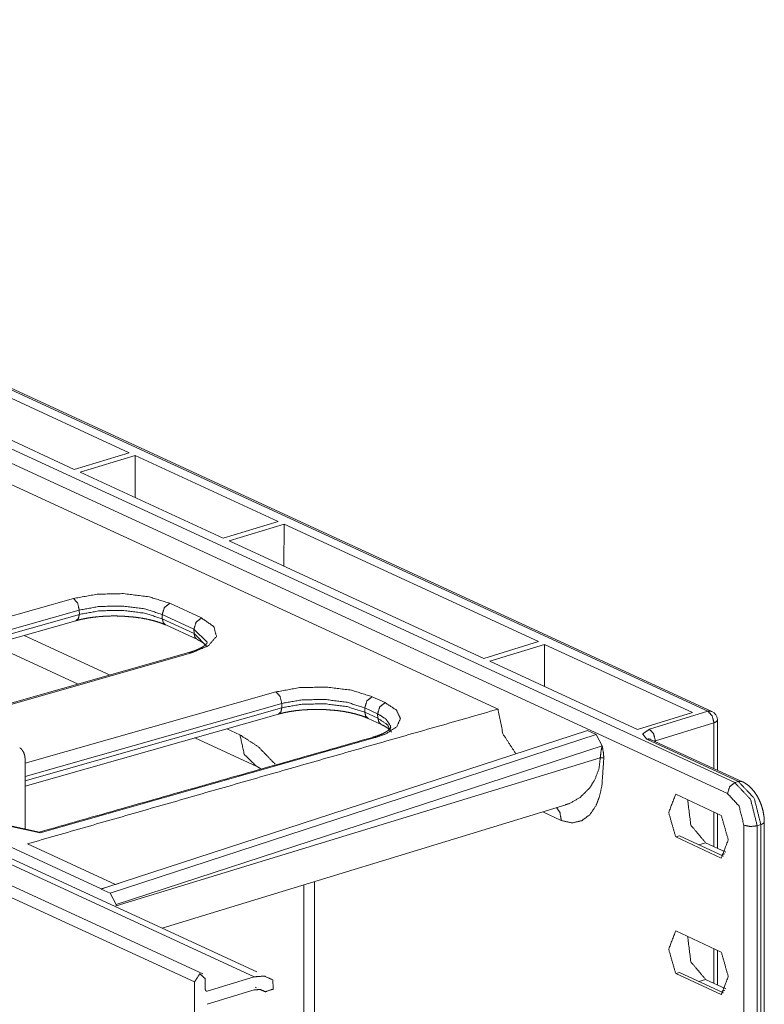
# Model space of a CAD drawing. Units: inches. Extents: x 1.14 to 8.25, y 2.07 to 6.93.
# Drawn here: x 5.66 to 6.17, y 2.58 to 3.25 of the extents above; entities that cross this region are included whole.
import ezdxf

# ---------------------------------------------------------------- set-up
doc = ezdxf.new("R2010")
doc.units = ezdxf.units.IN
doc.header["$MEASUREMENT"] = 0
doc.layers.add('1', color=7, linetype='Continuous', true_color=0xffffff)

msp = doc.modelspace()

# ---------------------------------------------------------------- linework, layer by layer
at = {"layer": '1', "color": 7, "linetype": 'Continuous', "lineweight": 18}
for p, q in [((4.26045, 3.60603), (6.14906, 2.73483)), ((6.1441, 2.72738), (4.25549, 3.59858)), ((6.13084, 2.7832), (4.38291, 3.5895)), ((6.13352, 2.78308), (4.3856, 3.58939)), ((5.78815, 2.60513), (3.83138, 3.50778)), ((5.98841, 2.78465), (4.41117, 3.51222)), ((5.78242, 2.59964), (3.82564, 3.50229)), ((5.82299, 2.60313), (3.86621, 3.50578)), ((5.82486, 2.60645), (3.88444, 3.50156)), ((5.64131, 3.00331), (5.73823, 2.9586)), ((5.701, 2.94722), (5.60408, 2.99193)), ((5.73823, 2.9586), (5.701, 2.94722)), ((5.70507, 2.94535), (5.7423, 2.95672)), ((5.7423, 2.95672), (5.74223, 2.92821)), ((5.7423, 2.95672), (5.83922, 2.91201)), ((5.802, 2.90063), (5.70507, 2.94535)), ((5.83922, 2.91201), (5.802, 2.90063)), ((5.80607, 2.89876), (5.8433, 2.91013)), ((5.8433, 2.91013), (5.84322, 2.88162)), ((5.8433, 2.91013), (6.01597, 2.83048)), ((5.97874, 2.8191), (5.80607, 2.89876)), ((5.49251, 2.80056), (5.70041, 2.85974)), ((5.70437, 2.85192), (5.49838, 2.79328)), ((5.70441, 2.84898), (5.70437, 2.85192)), ((5.76571, 2.85648), (5.78722, 2.84656)), ((5.49953, 2.79065), (5.70441, 2.84898)), ((5.76066, 2.84891), (5.7607, 2.84596)), ((5.78217, 2.83898), (5.76066, 2.84891)), ((5.7607, 2.84596), (5.78221, 2.83604)), ((5.50095, 2.78742), (5.70212, 2.84469)), ((5.76298, 2.84177), (5.78449, 2.83185)), ((5.78217, 2.83898), (5.78221, 2.83604)), ((5.79113, 2.83006), (5.78217, 2.83898)), ((5.66709, 2.83471), (5.72537, 2.80783)), ((5.78221, 2.83604), (5.79118, 2.82704)), ((5.64536, 2.82853), (5.70364, 2.80164)), ((6.01597, 2.83048), (5.97874, 2.8191)), ((5.98281, 2.81723), (6.02004, 2.8286)), ((6.02004, 2.8286), (6.01996, 2.80009)), ((6.02004, 2.8286), (6.12036, 2.78232)), ((5.77866, 2.823), (5.60373, 2.7732)), ((5.7805, 2.8228), (5.60373, 2.77248)), ((6.08313, 2.77095), (5.98281, 2.81723)), ((5.66761, 2.74794), (5.83777, 2.79638)), ((5.90306, 2.79312), (5.91179, 2.7891)), ((5.84172, 2.78856), (5.66761, 2.739)), ((5.66761, 2.73604), (5.84176, 2.78562)), ((5.84172, 2.78856), (5.84176, 2.78562)), ((5.89805, 2.7826), (5.89801, 2.78555)), ((5.90674, 2.78152), (5.89801, 2.78555)), ((5.66761, 2.7324), (5.83948, 2.78133)), ((5.89805, 2.7826), (5.90698, 2.77848)), ((5.90034, 2.77841), (5.90926, 2.77429)), ((5.90674, 2.78152), (5.90698, 2.77848)), ((6.12036, 2.78232), (6.08313, 2.77095)), ((6.09112, 2.77107), (6.13084, 2.7832)), ((5.80444, 2.77135), (5.81334, 2.76725)), ((6.13488, 2.77541), (6.09517, 2.76327)), ((6.13488, 2.74439), (6.13488, 2.77541)), ((6.13724, 2.7433), (6.13724, 2.77727)), ((5.90519, 2.76534), (5.67777, 2.70073)), ((6.04901, 2.77029), (5.72307, 2.66391)), ((5.72535, 2.65988), (6.05507, 2.7675)), ((5.78271, 2.76517), (5.82475, 2.74578)), ((6.04901, 2.77029), (6.05507, 2.7675)), ((6.05507, 2.7675), (6.05911, 2.7597)), ((6.05911, 2.7597), (5.72939, 2.65209)), ((6.15154, 2.73559), (6.08928, 2.76431)), ((6.15422, 2.73547), (6.09196, 2.76419)), ((6.09517, 2.76327), (6.09517, 2.7627)), ((6.05778, 2.75163), (5.72939, 2.6513)), ((5.6676, 2.70397), (5.6676, 2.75063)), ((6.14906, 2.73483), (6.15154, 2.73559)), ((6.13988, 2.71264), (6.10893, 2.72692)), ((5.76057, 2.63611), (6.03431, 2.71975)), ((6.03133, 2.70924), (6.01881, 2.71501)), ((6.13488, 2.69147), (6.13488, 2.71494)), ((6.13724, 2.69038), (6.13724, 2.71386)), ((5.65379, 2.70601), (5.67777, 2.70073)), ((5.67728, 2.70127), (5.65475, 2.70623)), ((6.1552, 2.23139), (6.1552, 2.70594)), ((6.16669, 2.70635), (6.16421, 2.70559)), ((6.16421, 2.70559), (6.16421, 2.23104)), ((6.16669, 2.2318), (6.16669, 2.70635)), ((6.16905, 2.23367), (6.16905, 2.70822)), ((6.11141, 2.69876), (6.10893, 2.698)), ((6.10893, 2.698), (6.13988, 2.68372)), ((6.14126, 2.68499), (6.11141, 2.69876)), ((5.649, 2.69526), (5.71929, 2.66283)), ((5.66922, 2.69334), (5.72889, 2.66581)), ((6.12463, 2.69266), (6.12924, 2.69407)), ((6.12924, 2.69407), (6.143, 2.68772)), ((6.14234, 2.68646), (6.13978, 2.68567)), ((5.73093, 2.66647), (5.72884, 2.66584)), ((5.85665, 2.66547), (5.85665, 2.54392)), ((5.86383, 2.66766), (5.86383, 2.53634)), ((5.72307, 2.66391), (5.71929, 2.66283)), ((5.72307, 2.66391), (5.71929, 2.66268)), ((5.71929, 2.66268), (5.71929, 2.66283)), ((5.72535, 2.65988), (5.71929, 2.66268)), ((5.72939, 2.65209), (5.72535, 2.65988)), ((5.72939, 2.65209), (5.72939, 2.6513)), ((6.13988, 2.61996), (6.10893, 2.63423)), ((6.13488, 2.59878), (6.13488, 2.62226)), ((6.13724, 2.59769), (6.13724, 2.62117)), ((6.11141, 2.60607), (6.10893, 2.60532)), ((6.10893, 2.60532), (6.13988, 2.59104)), ((6.14126, 2.5923), (6.11141, 2.60607)), ((5.78242, 2.59964), (5.78242, 2.07467)), ((5.78987, 2.60191), (5.78987, 2.5945)), ((5.79111, 2.59339), (5.82299, 2.60313)), ((6.12463, 2.59998), (6.12924, 2.60139)), ((6.12924, 2.60139), (6.143, 2.59503)), ((5.79111, 2.59339), (5.78998, 2.59391)), ((5.79111, 2.58449), (5.82299, 2.59423)), ((5.82371, 2.59606), (5.82451, 2.5957)), ((5.83061, 2.59297), (5.82722, 2.59453)), ((6.14234, 2.59377), (6.13978, 2.59299))]:
    msp.add_line(p, q, dxfattribs=at)
for centre, radius, start, end in [((6.13084, 2.77727), 0.0064, 0, 65.23646), ((5.6636, 2.70397), 0.004, 351.94209, 0)]:
    msp.add_arc(centre, radius, start, end, dxfattribs=at)
for points, knots in [([(5.70041, 2.85974), (5.71642, 2.86264), (5.73445, 2.86303), (5.75176, 2.86087), (5.76571, 2.85648)], [0, 0, 0.245115, 0.516852, 0.779654, 1, 1]), ([(5.70041, 2.85974), (5.70325, 2.85668), (5.70437, 2.85192)], [0, 0, 0.460357, 1, 1]), ([(5.76066, 2.84891), (5.74863, 2.85271), (5.73371, 2.85461), (5.71817, 2.85434), (5.70437, 2.85192)], [0, 0, 0.22044, 0.483362, 0.7551, 1, 1]), ([(5.70441, 2.84898), (5.71821, 2.85139), (5.73376, 2.85167), (5.74868, 2.84976), (5.7607, 2.84596)], [0, 0, 0.244898, 0.516641, 0.779561, 1, 1]), ([(5.76571, 2.85648), (5.76211, 2.85365), (5.76066, 2.84891)], [0, 0, 0.4801, 1, 1]), ([(5.70212, 2.84469), (5.70377, 2.84614), (5.70441, 2.84898)], [0, 0, 0.429655, 1, 1]), ([(5.70212, 2.84469), (5.70401, 2.84519), (5.70599, 2.84566), (5.70995, 2.84643), (5.71417, 2.84705), (5.71864, 2.84751), (5.72325, 2.84779), (5.72799, 2.84791), (5.73273, 2.8478), (5.73495, 2.84766), (5.73715, 2.84745)], [0, 0, 0.055431, 0.112887, 0.227276, 0.348037, 0.475194, 0.606006, 0.740353, 0.874569, 0.937438, 1, 1]), ([(5.73715, 2.84745), (5.73964, 2.84729), (5.74208, 2.84706), (5.74652, 2.84645), (5.75074, 2.84564), (5.75465, 2.84469), (5.75821, 2.84363), (5.76072, 2.84273), (5.76298, 2.84177)], [0, 0, 0.093959, 0.185978, 0.354734, 0.516307, 0.667388, 0.807268, 0.907377, 1, 1]), ([(5.76298, 2.84177), (5.76133, 2.84337), (5.7607, 2.84596)], [0, 0, 0.462794, 1, 1]), ([(5.78722, 2.84656), (5.79569, 2.84061), (5.79738, 2.834), (5.79205, 2.82775), (5.7805, 2.8228)], [0, 0, 0.272692, 0.45238, 0.668916, 1, 1]), ([(5.78722, 2.84656), (5.78362, 2.84372), (5.78217, 2.83898)], [0, 0, 0.480106, 1, 1]), ([(5.78444, 2.83187), (5.78282, 2.83347), (5.78221, 2.83604)], [0, 0, 0.46301, 1, 1]), ([(5.78449, 2.83185), (5.78583, 2.83119), (5.78702, 2.83054), (5.7888, 2.82939), (5.79006, 2.82833), (5.79035, 2.82804)], [0, 0, 0.21206, 0.405206, 0.707065, 0.941982, 1, 1]), ([(5.79115, 2.82977), (5.79092, 2.82937), (5.79039, 2.82874), (5.78945, 2.82786), (5.78796, 2.82683), (5.78601, 2.82575), (5.78358, 2.82466), (5.78076, 2.82364), (5.77973, 2.82331), (5.77866, 2.823)], [0, 0, 0.031515, 0.088943, 0.177745, 0.302839, 0.457107, 0.641296, 0.848757, 0.923157, 1, 1]), ([(5.7805, 2.8228), (5.77956, 2.82307), (5.77866, 2.823)], [0, 0, 0.521769, 1, 1]), ([(5.83777, 2.79638), (5.85378, 2.79928), (5.8718, 2.79967), (5.88911, 2.79751), (5.90306, 2.79312)], [0, 0, 0.245117, 0.516849, 0.779652, 1, 1]), ([(5.83777, 2.79638), (5.8406, 2.79332), (5.84172, 2.78856)], [0, 0, 0.460371, 1, 1]), ([(5.90306, 2.79312), (5.89946, 2.79029), (5.89801, 2.78555)], [0, 0, 0.480089, 1, 1]), ([(5.83948, 2.78133), (5.84112, 2.78278), (5.84176, 2.78562)], [0, 0, 0.42968, 1, 1]), ([(5.89801, 2.78555), (5.88599, 2.78935), (5.87107, 2.79125), (5.85552, 2.79098), (5.84172, 2.78856)], [0, 0, 0.220439, 0.483359, 0.755102, 1, 1]), ([(5.84176, 2.78562), (5.85556, 2.78803), (5.87111, 2.78831), (5.88603, 2.7864), (5.89805, 2.7826)], [0, 0, 0.244905, 0.516641, 0.779561, 1, 1]), ([(5.91179, 2.78909), (5.9195, 2.78402), (5.92225, 2.77836), (5.91974, 2.77276), (5.91228, 2.76787), (5.90519, 2.76534)], [0, 0, 0.242019, 0.407266, 0.568386, 0.802585, 1, 1]), ([(5.91179, 2.78909), (5.9082, 2.78626), (5.90674, 2.78152)], [0, 0, 0.480089, 1, 1]), ([(5.98841, 2.78465), (5.82731, 2.73867), (5.66922, 2.69334)], [0, 0, 0.504631, 1, 1]), ([(5.83948, 2.78133), (5.84137, 2.78183), (5.84334, 2.7823), (5.84731, 2.78307), (5.85153, 2.78369), (5.85599, 2.78415), (5.8606, 2.78443), (5.86535, 2.78455), (5.87009, 2.78444), (5.8723, 2.7843), (5.8745, 2.78409)], [0, 0, 0.055419, 0.112887, 0.227267, 0.34804, 0.475188, 0.606001, 0.74035, 0.874567, 0.937437, 1, 1]), ([(5.8745, 2.78409), (5.877, 2.78393), (5.87943, 2.7837), (5.88388, 2.78309), (5.88809, 2.78228), (5.892, 2.78133), (5.89556, 2.78027), (5.89807, 2.77937), (5.90034, 2.77841)], [0, 0, 0.093974, 0.185993, 0.354733, 0.516306, 0.667388, 0.807268, 0.907377, 1, 1]), ([(5.90034, 2.77841), (5.89868, 2.78001), (5.89805, 2.7826)], [0, 0, 0.462749, 1, 1]), ([(5.91542, 2.77232), (5.91558, 2.7733), (5.91201, 2.77826), (5.90674, 2.78152)], [0, 0, 0.074464, 0.534435, 1, 1]), ([(5.90698, 2.77848), (5.91346, 2.77406), (5.91609, 2.7691)], [0, 0, 0.582988, 1, 1]), ([(5.90922, 2.77431), (5.90759, 2.77591), (5.90698, 2.77848)], [0, 0, 0.462958, 1, 1]), ([(6.00049, 2.75446), (5.99175, 2.76794), (5.98841, 2.78465)], [0, 0, 0.48535, 1, 1]), ([(6.13084, 2.7832), (6.13223, 2.78339), (6.13352, 2.78308)], [0, 0, 0.516356, 1, 1]), ([(6.13084, 2.7832), (6.13369, 2.78015), (6.13488, 2.77541)], [0, 0, 0.461232, 1, 1]), ([(5.9158, 2.77233), (5.91576, 2.77225), (5.91559, 2.77192), (5.9151, 2.7713), (5.91411, 2.7704), (5.91261, 2.76934), (5.91065, 2.76825), (5.90825, 2.76719), (5.90591, 2.76636), (5.90327, 2.76557)], [0, 0, 0.006079, 0.031602, 0.085892, 0.177559, 0.304013, 0.458573, 0.639129, 0.810363, 1, 1]), ([(5.9092, 2.77429), (5.91148, 2.77313), (5.9133, 2.77203), (5.91467, 2.77095), (5.91555, 2.77004), (5.91603, 2.7693)], [0, 0, 0.298526, 0.54575, 0.749775, 0.897504, 1, 1]), ([(6.13724, 2.77727), (6.13662, 2.77624), (6.13488, 2.77541)], [0, 0, 0.384261, 1, 1]), ([(5.81334, 2.76725), (5.82565, 2.75934), (5.83721, 2.74742)], [0, 0, 0.468491, 1, 1]), ([(5.81334, 2.76725), (5.8163, 2.75409), (5.8245, 2.7459)], [0, 0, 0.537837, 1, 1]), ([(5.90341, 2.76555), (5.90335, 2.76554), (5.90329, 2.76552)], [0, 0, 0.499517, 1, 1]), ([(5.90519, 2.76534), (5.90428, 2.76561), (5.90341, 2.76555)], [0, 0, 0.521784, 1, 1]), ([(6.09113, 2.77107), (6.08647, 2.76783), (6.08928, 2.76431)], [0, 0, 0.557224, 1, 1]), ([(6.09517, 2.76327), (6.09398, 2.76801), (6.09113, 2.77107)], [0, 0, 0.538751, 1, 1]), ([(5.6676, 2.75063), (5.66753, 2.75205), (5.66729, 2.75341), (5.66671, 2.75521), (5.66579, 2.75682), (5.66502, 2.75769), (5.66411, 2.75843)], [0, 0, 0.159464, 0.314751, 0.528524, 0.736735, 0.867124, 1, 1]), ([(6.05778, 2.75163), (6.05829, 2.75608), (6.05911, 2.7597)], [0, 0, 0.546525, 1, 1]), ([(6.05911, 2.7597), (6.05992, 2.75503), (6.06019, 2.75154)], [0, 0, 0.574666, 1, 1]), ([(6.08928, 2.76431), (6.09067, 2.76449), (6.09196, 2.76419)], [0, 0, 0.516281, 1, 1]), ([(6.09196, 2.76419), (6.09171, 2.76433), (6.0916, 2.76438), (6.0916, 2.76438)], [0, 0, 0.697109, 0.990952, 1, 1]), ([(6.09517, 2.76327), (6.09481, 2.76315), (6.09447, 2.76303)], [0, 0, 0.513169, 1, 1]), ([(6.06019, 2.75154), (6.05887, 2.73272), (6.05723, 2.72534), (6.05493, 2.71933), (6.05069, 2.71305), (6.04525, 2.70902), (6.03848, 2.70749), (6.03133, 2.70924)], [0, 0, 0.306782, 0.429644, 0.534413, 0.657495, 0.767544, 0.880376, 1, 1]), ([(6.03426, 2.71989), (6.03678, 2.72063), (6.04411, 2.72485), (6.0504, 2.73106), (6.05393, 2.73646), (6.05687, 2.74419), (6.05778, 2.75163)], [0, 0, 0.06236, 0.262938, 0.472658, 0.625906, 0.822114, 1, 1]), ([(6.06019, 2.75154), (6.0597, 2.75169), (6.05938, 2.75174), (6.05904, 2.75177), (6.05868, 2.75177), (6.05835, 2.75175), (6.05778, 2.75163)], [0, 0, 0.210112, 0.341172, 0.482439, 0.626432, 0.764856, 1, 1]), ([(5.82475, 2.74578), (5.82547, 2.74543), (5.82628, 2.74497), (5.82749, 2.7442)], [0, 0, 0.251859, 0.545806, 1, 1]), ([(6.14906, 2.73483), (6.14555, 2.73202), (6.1441, 2.72738)], [0, 0, 0.480492, 1, 1]), ([(6.14906, 2.73483), (6.15977, 2.72337), (6.16421, 2.70559)], [0, 0, 0.461233, 1, 1]), ([(6.15154, 2.73559), (6.15294, 2.73577), (6.15422, 2.73547)], [0, 0, 0.516356, 1, 1]), ([(6.16669, 2.70635), (6.16225, 2.72413), (6.15154, 2.73559)], [0, 0, 0.538772, 1, 1]), ([(6.16905, 2.70822), (6.16899, 2.7101), (6.16883, 2.71198), (6.16823, 2.71549), (6.16728, 2.71896), (6.16598, 2.72232), (6.16437, 2.72549), (6.16245, 2.72843), (6.16026, 2.73104), (6.15802, 2.73309), (6.1556, 2.73475), (6.15492, 2.73512), (6.15422, 2.73547)], [0, 0, 0.057808, 0.116065, 0.225302, 0.335974, 0.446775, 0.555815, 0.66401, 0.768684, 0.861968, 0.95216, 0.976117, 1, 1]), ([(6.10893, 2.72692), (6.1042, 2.71464), (6.10893, 2.698)], [0, 0, 0.432047, 1, 1]), ([(6.1552, 2.70594), (6.15195, 2.71898), (6.1441, 2.72738)], [0, 0, 0.538767, 1, 1]), ([(6.12924, 2.69407), (6.11919, 2.70602), (6.11707, 2.72316)], [0, 0, 0.474655, 1, 1]), ([(6.03133, 2.70924), (6.03039, 2.71462), (6.02819, 2.71788)], [0, 0, 0.581927, 1, 1]), ([(6.13988, 2.68372), (6.1446, 2.696), (6.13988, 2.71264)], [0, 0, 0.432045, 1, 1]), ([(6.16421, 2.70559), (6.15952, 2.70507), (6.1552, 2.70594)], [0, 0, 0.517801, 1, 1]), ([(6.16905, 2.70822), (6.16843, 2.70718), (6.16669, 2.70635)], [0, 0, 0.384345, 1, 1]), ([(5.66736, 2.70346), (5.66754, 2.70371), (5.6676, 2.70397)], [0, 0, 0.537501, 1, 1]), ([(5.67777, 2.70073), (5.67776, 2.70075), (5.67727, 2.7012)], [0, 0, 0.024808, 1, 1]), ([(6.10893, 2.63423), (6.1042, 2.62195), (6.10893, 2.60532)], [0, 0, 0.432047, 1, 1]), ([(6.12924, 2.60138), (6.11919, 2.61333), (6.11707, 2.63048)], [0, 0, 0.474655, 1, 1]), ([(6.13988, 2.59104), (6.1446, 2.60332), (6.13988, 2.61996)], [0, 0, 0.432045, 1, 1]), ([(5.78242, 2.59964), (5.78614, 2.60522), (5.78987, 2.60191)], [0, 0, 0.574001, 1, 1]), ([(5.82299, 2.60313), (5.82982, 2.60367), (5.8357, 2.60102)], [0, 0, 0.515297, 1, 1]), ([(5.8357, 2.60102), (5.83587, 2.59479), (5.83061, 2.59297)], [0, 0, 0.528306, 1, 1]), ([(5.79111, 2.59339), (5.79023, 2.59356), (5.78987, 2.5945)], [0, 0, 0.470463, 1, 1]), ([(5.82299, 2.59423), (5.82709, 2.59456), (5.83061, 2.59297)], [0, 0, 0.515301, 1, 1])]:
    msp.add_open_spline(points, degree=1, knots=knots, dxfattribs=at)
msp.add_open_spline([(5.9034, 2.76555), (5.67714, 2.70128)], degree=1, dxfattribs=at)

doc.saveas('drawing.dxf')
